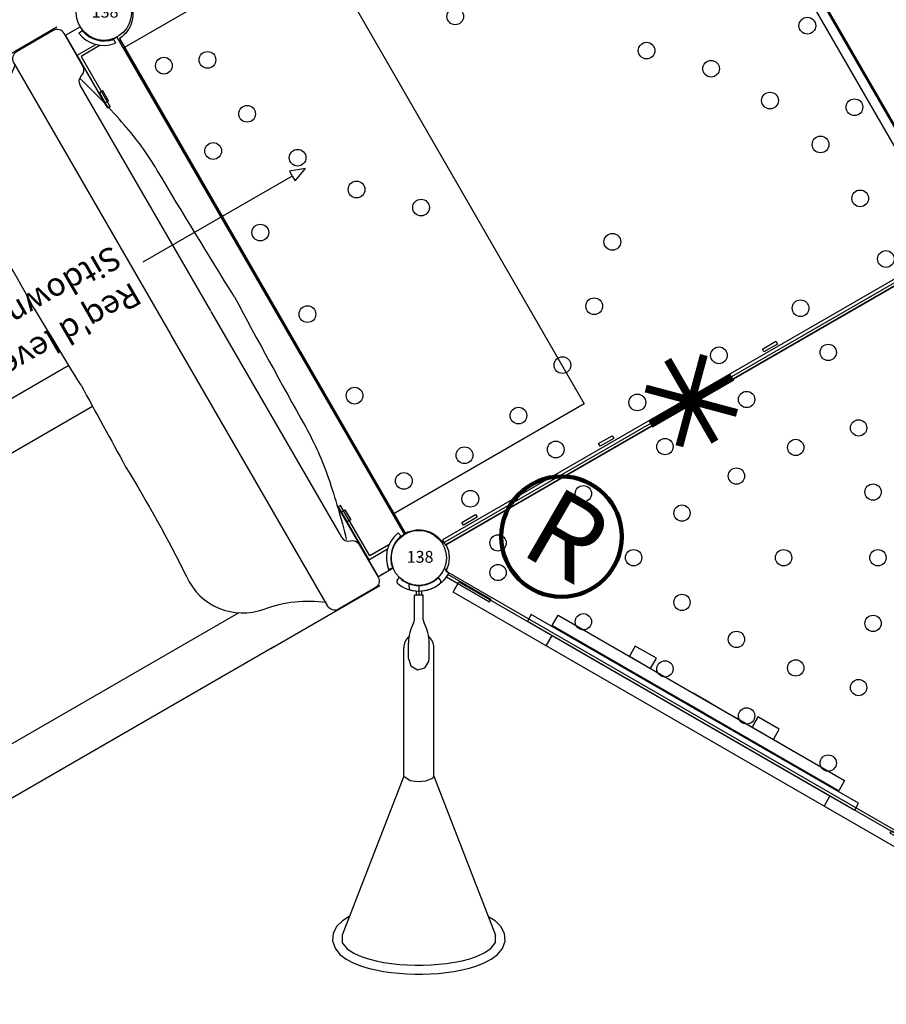
# Model space of a CAD drawing. Extents: x 5460 to 5921, y -5471 to -5037.
# Drawn here: x 5617 to 5672, y -5379 to -5317 of the extents above; entities that cross this region are included whole.
import ezdxf
from ezdxf.enums import TextEntityAlignment as Align

# ---------------------------------------------------------------- set-up
doc = ezdxf.new("R2010")
doc.units = 0
doc.header["$MEASUREMENT"] = 0
doc.layers.get('0').update_dxf_attribs({"color": 5, "linetype": 'CONTINUOUS'})
for name, color, linetype in [('2D_COMPONENT', 5, 'CONTINUOUS'), ('2D_COMPONENT-ADD', 1, 'CONTINUOUS'), ('2D_PBACCENT', 250, 'CONTINUOUS'), ('2D_PBPOST', 5, 'CONTINUOUS'), ('2D_PBSLIDE', 3, 'CONTINUOUS'), ('2D_PBVINYL', 1, 'CONTINUOUS'), ('2D_PBVIYNL', 1, 'CONTINUOUS'), ('2D_STAINLESS', 132, 'CONTINUOUS'), ('2D_VINYL', 1, 'CONTINUOUS'), ('CPSC_SITDOWN', 6, 'CONTINUOUS'), ('MESSAGE-DM', 5, 'CONTINUOUS'), ('PHASE-1', 6, 'CONTINUOUS'), ('TXT-HT', 7, 'CONTINUOUS')]:
    doc.layers.add(name, color=color, linetype=linetype)
doc.styles.add('100', font='DCI.shx')
doc.styles.add('Arial Narrow', font='txt')
doc.styles.add('SIMPLEX', font='SIMPLEX.shx')

# ---------------------------------------------------------------- blocks, each defined once
blk = doc.blocks.new('PBTRVD00')
for p in [(0, 0), (0, 0), (39.96, 0), (19.98, -34.606)]:
    blk.add_point(p)
at = {"layer": '2D_PBVIYNL'}
blk.add_lwpolyline([(19.139, -32.925), (0.988, -1.488, 0.243043), (1.836, -0.021), (38.135, -0.021, 0.243043), (38.982, -1.488)], format="xyb", dxfattribs=at)
blk.add_lwpolyline([(38.982, -1.488), (20.831, -32.925)], dxfattribs=at)
for centre in [(4.749, -1.595), (11.009, -1.595), (16.993, -1.595), (22.977, -1.595), (28.962, -1.595), (35.221, -1.595), (3.809, -3.223), (36.161, -3.223), (19.985, -5.487), (15.815, -5.796), (24.156, -5.796), (11.735, -6.714), (28.235, -6.714), (6.939, -8.645), (33.032, -8.645), (12.979, -10.707), (26.991, -10.707), (19.985, -11.477), (9.931, -13.827), (30.039, -13.827), (14.797, -14.473), (25.173, -14.473), (17.15, -17.93), (22.821, -17.93), (12.923, -19.01), (27.047, -19.01), (19.985, -21.004), (15.915, -24.192), (24.055, -24.192), (19.045, -29.613), (20.925, -29.613)]:
    blk.add_circle(centre, 0.518, dxfattribs=at)
at = {"layer": '2D_PBVIYNL', "extrusion": (0, 0, -1)}
blk.add_arc((-19.985, -34.513), 1.799, 61.94325, 118.05675, dxfattribs=at)
at = {"layer": 'TXT-HT', "style": 'SIMPLEX', "flags": 8}
blk.add_attdef('LTHT', text='', height=5, dxfattribs=at).set_placement((19.985, -13.977), align=Align.CENTER)
blk = doc.blocks.new('PBSQRD00')
for p in [(0, 0), (0, 0), (39.96, 0), (0, -39.96), (39.96, -39.96)]:
    blk.add_point(p)
at = {"layer": '2D_VINYL'}
blk.add_line((38.183, -39.953), (38.065, -39.948), dxfattribs=at)
blk.add_lwpolyline([(0.149, -38.202, -0.389229), (1.9, -39.953), (38.202, -39.953, -0.389229), (39.953, -38.202), (39.953, -1.9, -0.389229), (38.202, -0.149), (1.9, -0.149, -0.389229), (0.149, -1.9)], format="xyb", close=True, dxfattribs=at)
for centre in [(4.815, -1.724), (11.075, -1.724), (17.059, -1.724), (23.043, -1.724), (29.027, -1.724), (35.287, -1.724), (1.724, -4.815), (29.998, -4.772), (34.224, -4.303), (38.378, -4.815), (4.303, -5.878), (25.977, -6.155), (22.356, -8.385), (4.772, -10.104), (1.724, -11.075), (38.378, -11.075), (19.313, -11.355), (6.155, -14.125), (1.724, -17.059), (38.378, -17.059), (8.385, -17.746), (28.747, -19.313), (11.355, -20.789), (31.717, -22.356), (1.724, -23.043), (38.378, -23.043), (33.947, -25.977), (1.724, -29.027), (20.789, -28.747), (38.378, -29.027), (35.33, -29.998), (17.746, -31.717), (14.125, -33.947), (35.799, -34.224), (1.724, -35.287), (10.104, -35.33), (38.378, -35.287), (5.878, -35.799), (4.815, -38.378), (11.075, -38.378), (17.059, -38.378), (23.043, -38.378), (29.027, -38.378), (35.287, -38.378)]:
    blk.add_circle(centre, 0.531, dxfattribs=at)
at = {"layer": 'TXT-HT', "style": 'SIMPLEX', "flags": 8}
blk.add_attdef('LTHT', text='', height=5, dxfattribs=at).set_placement((20.051, -22.551), align=Align.CENTER)
blk = doc.blocks.new('PB08PA00')
at = {"layer": '2D_PBVINYL', "const_width": 0.5}
for points in [[(20.02, -3), (20.02, 3)], [(22.121, 2.121), (17.879, -2.121)], [(22.141, -2.122), (17.899, 2.121)], [(23.02, 0), (17.02, 0)]]:
    blk.add_lwpolyline(points, dxfattribs=at)
at = {"layer": '2D_PBVINYL', "elevation": -0.12}
blk.add_lwpolyline([(38.124, -0.248), (38.124, 0.153), (2.376, 0.152), (2.376, -0.248)], close=True, dxfattribs=at)
at = {"layer": '2D_STAINLESS', "elevation": 0}
for points in [[(4.454, -0.393), (4.454, -0.588), (3.459, -0.588), (3.459, -0.383)], [(14.474, -0.393), (14.474, -0.588), (13.479, -0.588), (13.479, -0.383)], [(26.482, -0.393), (26.482, -0.588), (25.487, -0.588), (25.487, -0.383)]]:
    blk.add_lwpolyline(points, close=True, dxfattribs=at)
at = {"layer": '2D_STAINLESS'}
blk.add_lwpolyline([(36.502, -0.397), (36.502, -0.592), (35.506, -0.592), (35.506, -0.387)], close=True, dxfattribs=at)
blk = doc.blocks.new('PBSDPS06')
blk.add_line((39.693, -2.529), (39.675, -2.526))
at = {"layer": '2D_PBPOST'}
for p, q in [((2.016, -0.338), (2.009, -0.38)), ((37.944, -0.338), (37.951, -0.38)), ((0.307, -2.025), (0.267, -1.763)), ((39.653, -2.025), (39.693, -1.763))]:
    blk.add_line(p, q, dxfattribs=at)
for points in [[(1.76, -0.291), (2.018, -0.333), (2.016, -0.338)], [(38.2, -0.291), (37.942, -0.333), (37.944, -0.338)], [(1.653, -1.226), (1.653, -2.634), (5.349, -2.634), (5.349, -2.813), (1.474, -2.813), (1.474, -1.439)], [(38.307, -1.226), (38.307, -2.634), (34.611, -2.634), (34.611, -2.813), (38.486, -2.813), (38.486, -1.439)], [(1.653, -2.634), (5.349, -2.634), (5.349, -2.813), (1.474, -2.813)]]:
    blk.add_lwpolyline(points, dxfattribs=at)
for centre, radius, start, end in [((-0.067, 0.068), 1.861, 280.882, 348.89081), ((0.047, -0.053), 1.988, 277.50435, 350.5346), ((39.913, -0.053), 1.988, 189.4654, 262.49565), ((40.027, 0.068), 1.861, 191.10919, 259.118)]:
    blk.add_arc(centre, radius, start, end, dxfattribs=at)
at = {"layer": '2D_PBSLIDE'}
for p, q in [((-0.719, -3.036), (-0.719, -11.036)), ((40.281, -3.036), (40.281, -11.036)), ((40.281, -10.752), (40.281, -92.585)), ((37.281, -11.648), (37.281, -93.204)), ((18.281, -13.123), (18.281, -93.204)), ((21.281, -13.124), (21.281, -93.204))]:
    blk.add_line(p, q, dxfattribs=at)
for points in [[(19.749, -1.841, -0.005173), (10.345, -2.067, 0.044223), (6.787, -2.432, 0.025385), (2.839, -3.403, 0.025385)], [(19.749, -1.841, 0.005173), (29.152, -2.067, -0.044223), (32.71, -2.432, -0.025385), (36.659, -3.403, -0.025385)], [(19.781, -3.598), (3.217, -3.598, -0.343736), (2.732, -3.22, 0.343736), (2.247, -2.842), (-0.149, -2.842, 0.414214), (-0.649, -3.342), (-0.649, -6.043, 0.414214), (-0.149, -6.543), (19.781, -6.543)], [(19.812, -3.598), (36.376, -3.598, 0.343736), (36.861, -3.22, -0.343736), (37.346, -2.842), (39.742, -2.842, -0.414214), (40.242, -3.342), (40.242, -6.043, -0.414214), (39.742, -6.543), (19.812, -6.543)], [(19.749, -13.089, 0.000444), (13.848, -13.227, 0.021393), (5.87, -13.366, -0.396745), (1.616, -10.128, 0.125746), (0.012, -6.487)], [(19.749, -13.089, -0.000444), (25.649, -13.227, -0.021393), (33.627, -13.366, 0.396745), (37.881, -10.128, -0.125746), (39.486, -6.487)]]:
    blk.add_lwpolyline(points, format="xyb", dxfattribs=at)
at = {"layer": '2D_PBVINYL', "elevation": 1.688}
blk.add_lwpolyline([(4.997, -2.82), (0.003, -2.82), (0.003, -1.748), (0.06, -1.748, 0.205873), (1.233, -1.244, 0.177695), (1.744, -0.058), (38.212, -0.055), (38.212, -0.081, 0.053146), (38.23, -0.246), (38.253, -0.363, 0.327799), (39.738, -1.736)], format="xyb", dxfattribs=at)
blk.add_lwpolyline([(39.738, -1.736), (39.738, -2.82), (34.5, -2.82)], dxfattribs=at)
blk.add_lwpolyline([(39.738, -1.736), (39.738, -2.82), (34.5, -2.82)], dxfattribs=at)
at = {"layer": '2D_STAINLESS'}
for points in [[(4.973, -2.785), (4.973, -2.535), (4.233, -2.535), (4.233, -2.785)], [(4.973, -2.785), (4.973, -2.535), (4.233, -2.535), (4.233, -2.785)], [(34.987, -2.785), (34.987, -2.535), (35.727, -2.535), (35.727, -2.785)]]:
    blk.add_lwpolyline(points, close=True, dxfattribs=at)
at = {"layer": 'CPSC_SITDOWN'}
blk.add_line((14.944, 5.177), (14.944, -5.783), dxfattribs=at)
for points in [[(2.53, 14.011), (36.752, 13.989), (36.752, -0.011), (2.53, 0.011)], [(14.944, 5.177), (15.292, 5.177), (14.944, 6.141), (14.595, 5.177)]]:
    blk.add_lwpolyline(points, close=True, dxfattribs=at)
at = {"layer": 'CPSC_SITDOWN', "style": '100'}
for s, p in [('Sitdown Area', (13.001, -6.908)), ("Req'd level", (15.659, -6.991))]:
    blk.add_text(s, height=1.4949, rotation=270, dxfattribs=at).set_placement(p)
blk = doc.blocks.new('200203639')
at = {"layer": '2D_COMPONENT', "elevation": -0.001}
blk.add_lwpolyline([(0.883, -0.089), (39.336, -0.089), (39.336, -0.759), (0.883, -0.759)], close=True, dxfattribs=at)
blk = doc.blocks.new('PBTETK00')
at = {"layer": '2D_PBACCENT'}
for p, q in [((13.873, 0.951, 51.18), (23.972, 4.878, 51.18)), ((1.417, 1.371, 51.18), (1.246, 1.229, 51.18)), ((6.396, 0.657, 51.18), (5.412, 0.657, 51.18)), ((13.873, 0.951, 51.18), (5.709, 0.951, 51.18)), ((1.75, 0, 51.18), (2.216, 0, 51.18)), ((2.097, 0.177, 51.18), (2.362, 0.177, 51.18)), ((2.111, 0, 51.18), (2.362, 0, 51.18)), ((2.111, 0, 51.18), (2.362, 0, 51.18)), ((3.937, 0.283, 51.18), (2.362, 0.283, 51.18)), ((2.362, 0.283, 51.18), (2.362, -0.283, 51.18)), ((2.362, 0.276, 51.18), (2.362, -0.276, 51.18)), ((2.097, -0.177, 51.18), (2.362, -0.177, 51.18)), ((3.937, -0.283, 51.18), (2.362, -0.283, 51.18)), ((1.417, -1.371, 51.18), (1.246, -1.229, 51.18)), ((6.396, -0.657, 51.18), (5.412, -0.657, 51.18)), ((13.873, -0.951, 51.18), (5.709, -0.951, 51.18)), ((13.873, -0.951, 51.18), (23.972, -4.878, 51.18))]:
    blk.add_line(p, q, dxfattribs=at)
at = {"layer": '2D_PBACCENT', "elevation": 51.18}
for points in [[(22.787, -4.417), (23.055, -4.839), (23.402, -5.197), (23.839, -5.434), (24.333, -5.481), (24.803, -5.321), (25.191, -5.008), (25.491, -4.609), (25.725, -4.168), (25.91, -3.703), (26.058, -3.226), (26.176, -2.74), (26.27, -2.249), (26.342, -1.754), (26.394, -1.257), (26.429, -0.758), (26.446, -0.259), (26.446, 0.241), (26.429, 0.741), (26.396, 1.24), (26.344, 1.737), (26.273, 2.232), (26.18, 2.723), (26.063, 3.209), (25.916, 3.687), (25.732, 4.152), (25.5, 4.595), (25.202, 4.995), (24.818, 5.313), (24.35, 5.479), (23.856, 5.439), (23.416, 5.207), (23.066, 4.852), (22.795, 4.433), (22.787, 4.417)], [(23.972, -4.878), (24.458, -4.861), (24.84, -4.545), (25.113, -4.127), (25.317, -3.671), (25.476, -3.197), (25.6, -2.713), (25.698, -2.223), (25.772, -1.728), (25.826, -1.231), (25.86, -0.732), (25.877, -0.233), (25.877, 0.267), (25.859, 0.767), (25.823, 1.266), (25.768, 1.763), (25.692, 2.257), (25.593, 2.747), (25.466, 3.23), (25.304, 3.704), (25.096, 4.158), (24.818, 4.572), (24.426, 4.874), (23.972, 4.878)], [(6.396, -0.657), (6.863, -0.505), (7.118, -0.09), (6.992, 0.379), (6.575, 0.637), (6.396, 0.657)], [(13.873, -0.951), (14.136, -0.559), (14.197, -0.063), (14.162, 0.435), (13.983, 0.895), (13.873, 0.951)]]:
    blk.add_lwpolyline(points, dxfattribs=at)
at = {"layer": '2D_PBACCENT'}
for centre, radius, start, end in [((1.505, 1.265, 51.18), 0.138, 40.05315, 129.70903), ((0, 0, 51.18), 2.104, 319.94685, 40.05315), ((0, 0, 51.18), 1.75, 315.3868, 44.6132), ((5.412, -2.098, 51.18), 2.756, 90, 117.98243), ((5.709, 0, 51.18), 0.951, 90, 138.87926), ((3.907, 0.734, 51.18), 0.452, 273.74811, 297.98243), ((3.907, -0.734, 51.18), 0.452, 62.01757, 86.25189), ((5.412, 2.098, 51.18), 2.756, 242.01757, 270), ((5.709, 0, 51.18), 0.951, 221.12074, 270), ((1.505, -1.265, 51.18), 0.138, 230.29097, 319.94685)]:
    blk.add_arc(centre, radius, start, end, dxfattribs=at)
blk = doc.blocks.new('PB138P00')
at = {"layer": '2D_PBPOST'}
blk.add_circle((0, 0), 1.75, dxfattribs=at)
blk.add_circle((0, 0), 1.75, dxfattribs=at)
at = {"layer": '2D_PBPOST', "style": 'SIMPLEX'}
blk.add_text('138', height=0.75, dxfattribs=at).set_placement((0.08, -0.304), align=Align.CENTER)
blk = doc.blocks.new('PBPLYP00')
at = {"layer": '2D_COMPONENT', "color": 0, "linetype": 'Continuous', "lineweight": 0}
for p, q in [((35.298, 0.004), (37.837, 0.004)), ((11.739, -0.039), (28.222, -0.039)), ((36.998, -0.173), (37.844, -0.173)), ((11.739, -0.789), (28.222, -0.789))]:
    blk.add_line(p, q, dxfattribs=at)
at = {"layer": '2D_COMPONENT'}
for points in [[(0.497, -2.065), (0.283, -1.727, 0.406185), (1.734, 0.236), (2.12, 0.131, -0.363988)], [(39.464, -2.065), (39.677, -1.727, -0.406185), (38.227, 0.236), (37.841, 0.131, 0.363988)]]:
    blk.add_lwpolyline(points, format="xyb", close=True, dxfattribs=at)
for points in [[(2.117, -0.173), (2.117, -0.173), (5.293, -0.173), (5.293, 0.004), (2.124, 0.004)], [(37.844, -0.173), (37.844, -0.173), (34.668, -0.173), (34.668, 0.004), (37.837, 0.004)]]:
    blk.add_lwpolyline(points, dxfattribs=at)
blk.add_lwpolyline([(36.998, -0.789), (2.963, -0.789), (2.963, -0.039), (36.998, -0.039)], close=True, dxfattribs=at)
at = {"layer": 'MESSAGE-DM', "lineweight": 90}
blk.add_circle((7.17, 5.704), 3.826, dxfattribs=at)
at = {"layer": 'MESSAGE-DM', "style": 'Arial Narrow'}
blk.add_text('R', height=5, dxfattribs=at).set_placement((5.263, 3.45))
blk = doc.blocks.new('KBPLYI03')
blk.add_point((0, 0))
blk.add_point((0, 0))
at = {"layer": '2D_COMPONENT-ADD'}
for p, q in [((0, 0.5), (-11.875, 0.5)), ((-11.875, 0), (0, 0)), ((-0.663, -0.063), (0.663, -0.063)), ((-5.57, -0.813), (-6.767, -0.813)), ((-3.181, -0.813), (-4.574, -0.813)), ((-3.72, -1.437), (-3.72, -0.813)), ((-3.181, -0.813), (-2.07, -0.813)), ((-0.575, -0.813), (-2.07, -0.813)), ((-0.575, -0.813), (0.575, -0.813)), ((3.845, -1.563), (5.155, -1.563))]:
    blk.add_line(p, q, dxfattribs=at)
for points in [[(-10.19, 1.25), (10.19, 1.25), (10.19, 0.5), (-10.19, 0.5)], [(12, 0.5), (-12, 0.5), (-12, 0), (12, 0)], [(-10.505, -0.062), (10.505, -0.062), (10.505, -0.813), (-10.505, -0.813)], [(-5.28, -1.562), (-3.72, -1.562), (-3.72, -0.813), (-5.28, -0.813)], [(3.72, -1.563), (5.28, -1.563), (5.28, -0.813), (3.72, -0.813)]]:
    blk.add_lwpolyline(points, close=True, dxfattribs=at)

msp = doc.modelspace()

# ---------------------------------------------------------------- block references
at = {"layer": 'PHASE-1'}
for name, p, rotation in [('PBSDPS06', (5622.369, -5316.176, 48), 300.0000454596878), ('PBSQRD00', (5657, -5296.159, 48), 300.0000454596878), ('200203639', (5657, -5296.159, 48), 300.0000909193757), ('PB08PA00', (5677, -5330.8, 56), 210.0000454596878), ('PBTRVD00', (5677, -5330.8, 56), 270.0000454596878), ('PBPLYP00', (5642.359, -5350.8, 48), 329.9999999999999), ('PBTETK00', (5642.359, -5350.8), 270), ('KBPLYI03', (5659.893, -5360.391, 66), 150)]:
    msp.add_blockref(name, p, dxfattribs=dict(at, rotation=rotation))
for p in [(5622.359, -5316.159), (5642.359, -5350.8)]:
    msp.add_blockref('PB138P00', p, dxfattribs=at)

doc.saveas('drawing.dxf')
